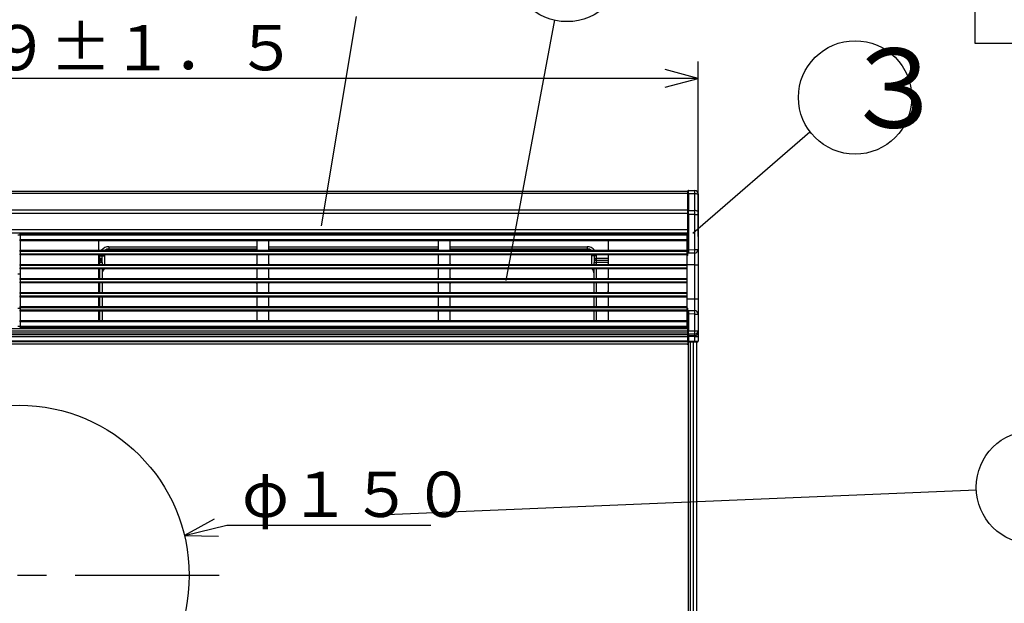
# Model space of a CAD drawing. Extents: x 21 to 613, y 19 to 408.
# Drawn here: x 115 to 202, y 221 to 273 of the extents above; entities that cross this region are included whole.
import ezdxf

# ---------------------------------------------------------------- set-up
doc = ezdxf.new("R2010")
doc.units = 0
doc.linetypes.add('CENTERX2', pattern=[20.32, 12.7, -2.54, 2.54, -2.54])
doc.layers.get('0').update_dxf_attribs({"linetype": 'CONTINUOUS'})
doc.layers.add('2_ALL_NOTES', color=7, linetype='CONTINUOUS')
doc.styles.add('SLDTEXTSTYLE2', font='MSGOTHIC.TTC', dxfattribs={"width": 0.833333, "bigfont": 'bigfont'})
doc.styles.add('SLDTEXTSTYLE5', font='MSGOTHIC.TTC', dxfattribs={"width": 0.416667, "bigfont": 'bigfont'})

msp = doc.modelspace()

# ---------------------------------------------------------------- linework, layer by layer
at = {"color": 3, "linetype": 'CONTINUOUS'}
for p, q in [((199.422827, 407.97175), (199.422827, 270.827466)), ((141.790882, 254.724272), (144.869526, 273.196137)), ((158.086908, 249.90725), (162.372885, 272.895674)), ((199.422827, 270.827466), (391.231809, 270.827466)), ((175.012985, 267.728241), (172.115208, 268.504698)), ((175.012985, 253.793365), (175.012985, 269.228241)), ((175.012985, 267.728241), (55.212978, 267.728241)), ((172.115208, 266.951784), (175.012985, 267.728241)), ((174.546621, 254.075826), (184.861394, 263.022313)), ((56.112982, 257.793366), (174.112977, 257.793366)), ((174.112977, 257.573663), (56.112982, 257.573663)), ((174.112977, 257.793366), (174.112977, 257.79072)), ((174.112977, 257.538854), (174.11298, 257.792315)), ((174.112977, 256.053089), (174.112977, 257.538854)), ((174.173504, 257.852313), (174.715598, 257.847582)), ((174.173528, 257.851508), (174.173506, 257.852301)), ((174.173506, 257.554119), (174.173549, 257.601555)), ((174.173506, 257.554119), (174.173506, 256.068354)), ((174.715598, 257.549392), (174.173506, 257.554119)), ((174.173569, 257.845232), (174.173528, 257.851508)), ((174.173549, 257.601555), (174.173587, 257.64666)), ((174.173602, 257.832825), (174.173569, 257.845232)), ((174.173587, 257.64666), (174.173615, 257.688732)), ((174.173625, 257.81448), (174.173602, 257.832825)), ((174.173615, 257.688732), (174.173633, 257.727115)), ((174.173638, 257.790483), (174.173625, 257.81448)), ((174.173633, 257.727115), (174.17364, 257.76121)), ((174.17364, 257.76121), (174.173638, 257.790483)), ((174.71572, 257.846776), (174.715598, 257.847582)), ((174.715598, 257.549392), (174.715829, 257.596823)), ((174.715598, 256.067746), (174.715598, 257.549392)), ((174.715929, 257.840499), (174.71572, 257.846776)), ((174.715829, 257.596823), (174.716015, 257.641926)), ((174.716092, 257.828091), (174.715929, 257.840499)), ((174.716015, 257.641926), (174.716155, 257.683998)), ((174.716207, 257.809745), (174.716092, 257.828091)), ((174.716155, 257.683998), (174.716245, 257.72238)), ((174.716271, 257.785748), (174.716207, 257.809745)), ((174.716245, 257.72238), (174.716283, 257.756474)), ((174.716283, 257.756474), (174.716271, 257.785748)), ((175.01298, 257.547593), (175.012978, 257.473045)), ((175.012978, 257.473045), (175.012978, 255.991399)), ((56.112982, 256.150972), (174.112977, 256.150972)), ((174.112977, 255.829798), (56.112982, 255.829798)), ((174.112977, 255.737524), (174.112977, 256.053089)), ((174.112977, 255.737524), (174.173505, 255.737524)), ((174.112977, 252.609551), (174.112977, 255.737524)), ((174.173504, 256.059152), (174.173506, 256.068354)), ((174.173508, 255.899604), (174.173504, 256.059152)), ((174.173505, 255.737524), (174.173508, 255.899604)), ((174.173505, 255.737524), (174.173505, 252.609288)), ((174.715598, 255.736916), (174.173505, 255.737524)), ((174.173506, 256.068354), (174.715598, 256.067746)), ((174.7156, 256.05854), (174.715598, 256.067746)), ((174.715598, 255.736916), (174.715619, 255.898992)), ((174.715598, 252.632658), (174.715598, 255.736916)), ((174.715598, 255.736916), (175.012977, 255.736916)), ((174.715619, 255.898992), (174.7156, 256.05854)), ((175.012978, 255.991399), (175.012977, 255.736916)), ((175.012977, 255.736916), (175.012977, 252.632659)), ((56.112982, 254.393368), (174.112977, 254.393368)), ((174.112977, 254.093366), (56.112982, 254.093366)), ((115.21298, 253.893368), (115.01298, 253.893368)), ((115.21298, 254.013371), (174.012978, 254.013371)), ((115.21298, 253.913366), (115.21298, 254.013371)), ((174.012978, 253.913366), (115.21298, 253.913366)), ((115.21298, 253.913366), (115.21298, 253.513371)), ((172.812982, 254.019659), (172.816385, 254.058557)), ((172.812982, 254.013371), (172.812982, 254.019659)), ((172.816385, 254.058557), (172.829611, 254.081797)), ((172.829611, 254.081797), (172.852446, 254.088443)), ((172.852446, 254.088443), (172.888912, 254.088568)), ((172.888912, 254.088568), (172.935094, 254.088729)), ((172.935094, 254.088729), (172.988994, 254.088919)), ((172.988994, 254.088919), (173.048277, 254.089122)), ((173.048277, 254.089122), (173.110361, 254.089343)), ((174.053503, 254.092633), (173.110361, 254.089343)), ((173.110361, 254.089343), (173.110361, 254.013371)), ((174.012978, 254.013371), (174.012978, 253.913366)), ((174.012978, 253.913366), (174.012978, 253.513371)), ((174.053503, 254.092633), (174.065132, 254.092675)), ((174.053504, 252.110969), (174.053503, 254.092633)), ((174.065132, 254.092675), (174.076302, 254.09271)), ((174.076302, 254.09271), (174.086584, 254.092746)), ((174.086584, 254.092746), (174.09559, 254.092782)), ((174.09559, 254.092782), (174.102975, 254.092806)), ((174.102975, 254.092806), (174.108465, 254.092824)), ((174.108465, 254.092824), (174.111838, 254.092835)), ((174.111838, 254.092835), (174.112977, 254.092841)), ((115.21298, 253.413366), (115.21298, 253.513371)), ((115.21298, 253.513371), (174.012978, 253.513371)), ((174.012978, 253.413366), (115.21298, 253.413366)), ((115.21298, 253.413366), (115.21298, 252.57337)), ((122.11298, 253.313368), (122.11298, 252.673369)), ((123.03298, 252.893369), (123.03298, 252.693366)), ((123.03298, 252.893369), (136.112979, 252.893369)), ((136.11298, 252.673369), (136.112979, 253.313368)), ((137.112979, 253.313368), (137.112979, 252.673369)), ((137.112979, 252.893369), (152.11298, 252.893369)), ((152.11298, 252.673369), (152.11298, 253.313368)), ((153.112979, 252.893369), (165.232982, 252.893369)), ((153.11298, 253.313369), (153.11298, 252.673369)), ((165.232982, 252.893369), (165.232982, 252.693366)), ((167.11298, 252.673369), (167.11298, 253.313369)), ((174.012978, 253.513371), (174.012978, 253.413366)), ((174.012978, 253.413366), (174.012978, 252.57337)), ((115.21298, 252.473371), (115.21298, 252.57337)), ((115.21298, 252.57337), (174.012978, 252.57337)), ((115.21298, 252.473371), (115.21298, 252.273368)), ((174.012978, 252.473371), (115.21298, 252.473371)), ((115.21298, 252.273368), (174.012978, 252.273368)), ((115.21298, 252.173369), (115.21298, 252.273368)), ((174.012978, 252.173369), (115.21298, 252.173369)), ((115.21298, 252.173369), (115.21298, 251.333367)), ((122.11298, 252.073369), (122.11298, 251.433369)), ((122.232979, 252.093368), (122.236989, 252.173369)), ((122.232979, 252.093368), (122.43298, 252.093368)), ((122.23298, 251.868068), (122.232979, 252.093368)), ((122.43298, 252.093368), (122.438337, 252.173369)), ((122.43298, 251.49337), (122.43298, 252.093368)), ((122.43298, 252.093368), (122.632979, 252.093368)), ((122.640665, 252.171402), (122.632979, 252.093368)), ((122.632979, 252.093368), (122.632979, 251.333367)), ((122.641061, 252.173369), (122.640665, 252.171402)), ((123.03298, 252.693366), (136.112979, 252.693366)), ((123.03298, 252.693366), (123.03298, 252.57337)), ((136.11298, 251.433369), (136.11298, 252.073369)), ((137.112979, 252.693366), (152.11298, 252.693366)), ((137.11298, 252.073369), (137.112979, 251.433372)), ((152.11298, 251.433369), (152.11298, 252.07337)), ((153.112979, 252.693366), (165.232982, 252.693366)), ((153.11298, 252.073369), (153.112979, 251.433372)), ((165.232982, 252.693366), (165.232982, 252.57337)), ((165.625293, 252.171402), (165.6249, 252.173369)), ((165.632982, 252.093368), (165.625293, 252.171402)), ((165.83298, 252.093368), (165.632982, 252.093368)), ((165.632982, 251.333367), (165.632982, 252.093368)), ((165.827621, 252.173369), (165.83298, 252.093368)), ((166.032977, 252.093368), (165.83298, 252.093368)), ((165.83298, 252.093368), (165.83298, 251.49337)), ((166.028972, 252.173369), (166.032977, 252.093368)), ((166.032977, 252.093368), (166.032977, 251.868068)), ((167.11298, 251.433369), (167.11298, 252.073369)), ((174.012978, 252.57337), (174.012978, 252.473371)), ((174.012978, 252.473371), (174.012978, 252.273368)), ((174.012978, 252.273368), (174.012978, 252.173369)), ((174.012978, 252.173369), (174.012978, 251.333367)), ((174.012978, 252.108501), (174.053504, 252.110969)), ((174.112977, 252.307372), (174.112977, 252.609551)), ((174.112977, 252.404301), (174.112977, 252.395087)), ((174.151869, 252.338176), (174.112977, 252.307372)), ((174.413557, 252.320366), (174.112977, 252.307372)), ((174.112977, 252.154856), (174.112977, 252.307372)), ((174.166675, 252.369653), (174.151869, 252.338176)), ((174.173976, 252.404993), (174.166675, 252.369653)), ((174.173505, 252.609288), (174.715598, 252.632658)), ((174.173505, 252.609288), (174.174417, 252.499222)), ((174.174417, 252.499222), (174.173976, 252.404993)), ((174.726065, 252.333866), (174.413557, 252.320366)), ((174.715598, 252.632658), (175.012977, 252.632659)), ((174.726064, 251.292842), (174.726065, 252.333866)), ((175.012977, 252.632659), (175.012977, 251.292842)), ((115.21298, 251.233368), (115.21298, 251.333367)), ((115.21298, 251.333367), (174.012978, 251.333367)), ((174.012978, 251.233368), (115.21298, 251.233368)), ((115.21298, 251.233368), (115.21298, 251.033371)), ((122.11298, 251.868068), (122.23298, 251.868068)), ((122.232979, 251.680719), (122.11298, 251.680719)), ((122.232979, 251.49337), (122.11298, 251.49337)), ((122.23298, 251.868068), (122.232979, 251.680719)), ((122.232979, 251.680719), (122.232979, 251.49337)), ((122.43298, 251.49337), (122.232979, 251.49337)), ((122.232979, 251.333367), (122.232979, 251.49337)), ((122.395172, 251.727408), (122.384967, 251.753371)), ((122.408496, 251.685139), (122.395172, 251.727408)), ((122.419081, 251.639878), (122.408496, 251.685139)), ((122.426762, 251.59233), (122.419081, 251.639878)), ((122.431419, 251.543239), (122.426762, 251.59233)), ((122.43298, 251.49337), (122.431419, 251.543239)), ((122.43298, 251.49337), (122.43298, 251.333367)), ((165.833661, 251.526365), (165.83298, 251.49337)), ((165.83298, 251.333367), (165.83298, 251.49337)), ((165.83298, 251.49337), (166.032977, 251.49337)), ((165.837273, 251.575807), (165.833661, 251.526365)), ((165.843939, 251.623963), (165.837273, 251.575807)), ((165.853555, 251.670082), (165.843939, 251.623963)), ((165.865971, 251.713442), (165.853555, 251.670082)), ((165.880992, 251.753371), (165.865971, 251.713442)), ((166.032977, 251.868068), (166.032977, 251.680719)), ((166.032977, 251.868068), (167.112978, 251.868068)), ((166.032977, 251.680719), (166.032977, 251.49337)), ((167.112978, 251.680719), (166.032977, 251.680719)), ((166.032977, 251.49337), (166.032977, 251.333367)), ((167.112978, 251.49337), (166.032977, 251.49337)), ((174.012978, 251.333367), (174.012978, 251.233368)), ((174.726064, 251.292842), (174.012978, 251.292842)), ((174.012978, 251.233368), (174.012978, 251.033371)), ((174.726064, 251.292842), (175.012977, 251.292842)), ((174.726064, 248.292839), (174.726064, 251.292842)), ((175.012977, 251.292842), (175.012977, 248.292839)), ((115.21298, 250.473367), (115.01298, 250.473367)), ((115.21298, 250.933366), (115.21298, 251.033371)), ((115.21298, 251.033371), (174.012978, 251.033371)), ((174.012978, 250.933366), (115.21298, 250.933366)), ((115.21298, 250.933366), (115.21298, 250.09337)), ((122.11298, 250.833369), (122.11298, 250.193368)), ((122.232979, 250.09337), (122.232979, 250.933366)), ((122.43298, 250.933366), (122.43298, 250.09337)), ((136.112979, 250.193368), (136.112979, 250.833367)), ((137.112979, 250.833367), (137.112979, 250.193368)), ((152.11298, 250.193369), (152.11298, 250.833367)), ((153.11298, 250.833369), (153.112979, 250.193368)), ((165.83298, 250.09337), (165.83298, 250.933366)), ((166.032977, 250.933366), (166.032977, 250.09337)), ((167.11298, 250.193369), (167.112978, 250.833367)), ((174.012978, 251.033371), (174.012978, 250.933366)), ((174.012978, 250.933366), (174.012978, 250.09337)), ((115.21298, 249.993371), (115.21298, 250.09337)), ((115.21298, 250.09337), (174.012978, 250.09337)), ((174.012978, 249.993371), (115.21298, 249.993371)), ((115.21298, 249.993371), (115.21298, 249.793368)), ((115.21298, 249.693369), (115.21298, 249.793368)), ((115.21298, 249.793368), (174.012978, 249.793368)), ((174.012978, 249.693369), (115.21298, 249.693369)), ((115.21298, 249.693369), (115.21298, 248.853367)), ((122.11298, 249.593369), (122.11298, 248.953371)), ((122.232979, 248.853367), (122.232979, 249.693369)), ((122.43298, 249.693369), (122.43298, 248.853367)), ((136.11298, 248.953369), (136.11298, 249.593369)), ((137.11298, 249.593369), (137.112979, 248.953371)), ((152.11298, 248.953369), (152.11298, 249.59337)), ((153.11298, 249.593369), (153.112979, 248.953371)), ((165.83298, 248.853367), (165.83298, 249.693369)), ((166.032977, 249.693369), (166.032977, 248.853367)), ((167.11298, 248.953369), (167.11298, 249.593369)), ((174.012978, 250.09337), (174.012978, 249.993371)), ((174.012978, 249.993371), (174.012978, 249.793368)), ((174.012978, 249.793368), (174.012978, 249.693369)), ((174.012978, 249.693369), (174.012978, 248.853367)), ((115.21298, 248.753368), (115.21298, 248.853367)), ((115.21298, 248.853367), (174.012978, 248.853367)), ((115.21298, 248.753368), (115.21298, 248.55337)), ((174.012978, 248.753368), (115.21298, 248.753368)), ((115.21298, 248.453366), (115.21298, 248.55337)), ((115.21298, 248.55337), (174.012978, 248.55337)), ((174.012978, 248.453366), (115.21298, 248.453366)), ((115.21298, 248.453366), (115.21298, 247.613369)), ((122.232979, 247.613369), (122.232979, 248.453366)), ((122.43298, 248.453366), (122.43298, 247.613369)), ((165.83298, 247.613369), (165.83298, 248.453366)), ((166.032977, 248.453366), (166.032977, 247.613369)), ((167.090274, 248.889922), (167.092426, 248.940443)), ((167.092426, 248.940443), (167.112978, 249.084037)), ((174.012978, 248.853367), (174.012978, 248.753368)), ((174.012978, 248.753368), (174.012978, 248.55337)), ((174.012978, 248.55337), (174.012978, 248.453366)), ((174.012978, 248.453366), (174.012978, 247.613369)), ((115.21298, 247.613369), (174.012978, 247.613369)), ((115.21298, 247.513371), (115.21298, 247.613369)), ((122.11298, 248.353369), (122.11298, 247.713369)), ((136.11298, 247.713369), (136.11298, 248.353369)), ((137.11298, 248.353369), (137.112979, 247.713368)), ((152.11298, 247.713369), (152.11298, 248.353369)), ((153.11298, 248.353369), (153.112979, 247.713368)), ((167.11298, 247.713369), (167.112978, 248.353367)), ((174.012978, 248.292839), (174.726064, 248.292839)), ((174.012978, 247.613369), (174.012978, 247.513371)), ((174.726064, 247.251813), (174.726064, 248.292839)), ((174.726064, 248.292839), (175.012977, 248.292839)), ((175.012977, 248.292839), (175.012978, 246.953021)), ((115.01298, 247.47337), (115.21298, 247.47337)), ((174.012978, 247.513371), (115.21298, 247.513371)), ((115.21298, 247.513371), (115.21298, 247.313367)), ((115.21298, 247.313367), (174.012978, 247.313367)), ((115.21298, 247.213369), (115.21298, 247.313367)), ((174.012978, 247.213369), (115.21298, 247.213369)), ((115.21298, 247.213369), (115.21298, 246.373366)), ((122.11298, 247.11337), (122.11298, 246.473371)), ((122.232979, 246.373366), (122.232979, 247.213369)), ((122.43298, 247.213369), (122.43298, 246.373366)), ((136.112979, 246.473371), (136.112979, 247.11337)), ((137.11298, 247.113369), (137.112979, 246.473371)), ((152.11298, 246.473369), (152.11298, 247.113369)), ((153.112979, 247.11337), (153.112979, 246.473371)), ((165.83298, 246.373366), (165.83298, 247.213369)), ((166.032977, 247.213369), (166.032977, 246.373366)), ((167.11298, 246.473369), (167.112978, 247.11337)), ((174.012978, 247.513371), (174.012978, 247.313367)), ((174.012978, 247.477179), (174.053504, 247.47471)), ((174.012978, 247.313367), (174.012978, 247.213369)), ((174.012978, 247.213369), (174.012978, 246.373366)), ((174.053503, 245.693367), (174.053504, 247.47471)), ((174.112977, 247.278308), (174.112977, 247.430824)), ((174.112977, 247.278308), (174.151923, 247.247427)), ((174.112977, 247.278308), (174.712403, 247.252404)), ((174.112977, 246.976631), (174.112977, 247.213899)), ((174.112977, 247.178899), (174.112977, 246.976631)), ((174.112977, 245.468598), (174.112977, 246.976631)), ((174.151923, 247.247427), (174.166716, 247.215979)), ((174.166716, 247.215979), (174.174006, 247.180562)), ((174.174411, 247.086202), (174.173505, 246.976404)), ((174.173505, 246.976404), (174.173505, 245.468598)), ((174.715598, 246.953021), (174.173505, 246.976393)), ((174.174006, 247.180562), (174.174411, 247.086202)), ((174.712403, 247.252404), (174.726064, 247.251813)), ((174.715598, 245.471798), (174.715598, 246.953021)), ((174.715598, 246.953021), (175.012978, 246.953021)), ((175.012978, 246.953021), (175.012977, 245.471798)), ((115.01298, 245.89337), (115.21298, 245.89337)), ((115.21298, 246.273368), (115.21298, 246.373366)), ((115.21298, 246.373366), (174.012978, 246.373366)), ((174.012978, 246.273368), (115.21298, 246.273368)), ((115.21298, 246.273368), (115.21298, 245.873367)), ((115.21298, 245.773368), (115.21298, 245.873367)), ((115.21298, 245.873367), (174.012978, 245.873367)), ((174.012978, 246.373366), (174.012978, 246.273368)), ((174.012978, 246.273368), (174.012978, 245.873367)), ((174.012978, 245.873367), (174.012978, 245.773368)), ((56.112982, 245.693367), (174.112977, 245.693367)), ((56.112982, 245.474612), (174.112977, 245.474612)), ((174.112977, 245.273023), (56.112982, 245.273023)), ((56.112982, 245.153712), (174.112977, 245.153712)), ((174.012978, 245.773368), (115.21298, 245.773368)), ((119.218279, 245.693367), (119.21828, 245.773368)), ((119.592979, 245.693367), (119.592979, 245.773368)), ((122.340159, 245.693367), (122.340159, 245.773368)), ((165.925802, 245.693367), (165.925802, 245.773368)), ((170.112981, 245.693367), (170.112981, 245.773368)), ((170.487679, 245.773368), (170.48768, 245.693367)), ((172.812982, 245.766025), (172.812982, 245.773368)), ((172.81589, 245.729285), (172.812982, 245.766025)), ((172.828348, 245.704918), (172.81589, 245.729285)), ((172.852446, 245.697241), (172.828348, 245.704918)), ((172.888912, 245.697116), (172.852446, 245.697241)), ((172.935094, 245.696955), (172.888912, 245.697116)), ((172.988994, 245.696764), (172.935094, 245.696955)), ((173.048277, 245.696556), (172.988994, 245.696764)), ((173.110361, 245.696341), (173.048277, 245.696556)), ((173.110361, 245.773368), (173.110361, 245.696341)), ((173.961665, 245.693367), (173.110361, 245.696341)), ((174.173505, 245.468598), (174.112977, 245.468598)), ((174.112977, 245.245772), (174.112977, 245.468598)), ((174.112977, 245.106344), (174.112977, 245.245772)), ((174.112977, 244.957792), (174.112977, 245.106344)), ((174.173505, 245.468598), (174.715598, 245.471798)), ((174.173525, 245.449039), (174.173505, 245.468598)), ((174.173506, 245.190065), (174.173505, 245.050638)), ((174.173505, 245.050638), (174.715598, 245.053839)), ((174.173525, 245.04802), (174.173505, 245.050638)), ((174.173506, 245.190065), (174.173543, 245.206129)), ((174.715598, 245.193266), (174.173506, 245.190065)), ((174.173561, 245.411869), (174.173525, 245.449039)), ((174.173561, 245.041941), (174.173525, 245.04802)), ((174.173543, 245.206129), (174.173575, 245.22629)), ((174.173543, 244.970262), (174.173575, 244.982535)), ((174.173587, 245.375584), (174.173561, 245.411869)), ((174.173587, 245.034548), (174.173561, 245.041941)), ((174.173575, 245.22629), (174.173597, 245.250232)), ((174.173575, 244.982535), (174.173597, 244.994422)), ((174.173604, 245.34075), (174.173587, 245.375584)), ((174.173604, 245.025958), (174.173587, 245.034548)), ((174.173597, 245.250232), (174.173609, 245.277581)), ((174.173597, 244.994422), (174.173609, 245.005737)), ((174.173612, 245.307912), (174.173604, 245.34075)), ((174.173612, 245.016304), (174.173604, 245.025958)), ((174.173609, 245.277581), (174.173612, 245.307912)), ((174.173609, 245.005737), (174.173612, 245.016304)), ((174.715598, 245.471798), (175.012977, 245.471798)), ((174.715598, 245.053839), (174.715598, 245.193266)), ((174.715708, 245.051223), (174.715598, 245.053839)), ((174.715598, 244.960999), (174.715798, 244.973466)), ((174.715885, 245.045145), (174.715708, 245.051223)), ((174.715798, 244.973466), (174.715955, 244.98574)), ((174.716018, 245.037753), (174.715885, 245.045145)), ((174.715955, 244.98574), (174.716065, 244.997627)), ((174.716103, 245.029164), (174.716018, 245.037753)), ((174.716065, 244.997627), (174.716127, 245.008943)), ((174.71614, 245.01951), (174.716103, 245.029164)), ((174.716127, 245.008943), (174.71614, 245.01951)), ((175.012977, 245.471798), (175.012977, 245.332371)), ((175.012977, 245.332371), (175.012977, 244.960999)), ((174.112977, 244.93088), (56.112982, 244.93088)), ((56.112982, 244.593369), (174.112977, 244.593369)), ((174.112977, 244.49337), (56.112982, 244.49337)), ((174.05298, 244.293369), (56.17298, 244.293369)), ((174.173505, 244.957792), (174.112977, 244.957792)), ((174.112977, 244.553368), (174.112977, 244.957792)), ((174.173505, 244.553368), (174.112977, 244.553368)), ((174.112977, 244.553368), (174.112977, 244.49337)), ((174.112977, 244.49337), (174.11298, 244.353369)), ((174.114735, 244.49337), (174.164118, 244.49337)), ((174.164118, 158.993369), (174.164118, 244.49337)), ((174.164118, 244.49337), (174.351211, 244.49337)), ((174.715598, 244.498097), (174.173504, 244.493368)), ((174.173505, 244.957792), (174.173543, 244.970262)), ((174.715598, 244.960999), (174.173505, 244.957792)), ((174.173505, 244.957792), (174.173505, 244.553368)), ((174.173505, 244.553368), (174.715598, 244.558095)), ((174.351211, 158.993369), (174.351211, 244.49337)), ((174.351211, 244.49337), (174.612982, 244.49337)), ((174.472977, 244.49337), (174.472977, 244.495981)), ((174.612982, 158.993369), (174.612982, 244.49337)), ((174.612982, 244.49337), (174.912979, 244.49337)), ((174.67298, 244.49337), (174.67298, 244.497727)), ((174.715598, 244.960999), (175.012977, 244.960999)), ((174.715598, 244.558095), (174.715598, 244.960999)), ((174.715598, 244.558095), (174.773754, 244.5585)), ((174.762119, 244.498508), (174.715598, 244.498097)), ((174.806799, 244.498896), (174.762119, 244.498508)), ((174.773754, 244.5585), (174.829598, 244.558894)), ((174.847926, 244.499253), (174.806799, 244.498896)), ((174.829598, 244.558894), (174.881007, 244.559251)), ((174.883945, 244.499569), (174.847926, 244.499253)), ((174.881007, 244.559251), (174.926038, 244.559567)), ((174.913491, 244.499825), (174.883945, 244.499569)), ((174.912979, 158.993369), (174.912979, 244.49337)), ((174.935432, 244.500016), (174.913491, 244.499825)), ((174.926038, 244.559567), (174.962963, 244.559824)), ((174.948944, 244.500135), (174.935432, 244.500016)), ((174.953504, 244.500177), (174.948944, 244.500135)), ((174.962963, 244.559824), (174.990393, 244.560014)), ((174.990393, 244.560014), (175.007279, 244.560133)), ((175.007279, 244.560133), (175.012977, 244.560175)), ((175.012977, 244.960999), (175.012977, 244.560175)), ((199.56692, 231.439936), (146.830682, 229.219306)), ((132.324679, 228.88237), (129.691211, 227.445413)), ((129.691211, 227.445413), (133.435905, 228.352676)), ((133.435905, 228.352676), (151.435913, 228.352676)), ((129.691211, 227.445413), (132.69034, 227.37312))]:
    msp.add_line(p, q, dxfattribs=at)
at = {"color": 3, "linetype": 'CENTERX2'}
msp.add_line((132.762592, 223.913398), (94.87705, 223.913398), dxfattribs=at)
at = {"color": 3, "linetype": 'CONTINUOUS'}
for centre, radius in [((163.450887, 277.728711), 5), ((188.87015, 266.048639), 5), ((115.11298, 223.913398), 15), ((204.560981, 231.683564), 5)]:
    msp.add_circle(centre, radius, dxfattribs=at)
for centre, radius, start, end in [((174.159235, 257.483069), 0.072469, 78.64277601, 129.66617863), ((174.17298, 257.792315), 0.06, 89.4996129, 180), ((174.71298, 257.547593), 0.3, 0, 89.49999319), ((174.71298, 257.547593), 0.3, 0, 89.49999319), ((174.784561, 257.200677), 0.35547, 50.01566736, 101.18665054), ((174.159235, 255.997304), 0.072469, 78.64277601, 129.66617863), ((174.784561, 255.719031), 0.35547, 50.01566736, 101.18665054), ((122.21298, 253.313369), 0.1, 90, 180.00057296), ((123.03298, 252.093369), 0.8, 90, 143.130102), ((136.01298, 253.313369), 0.1, 359.99942704, 90), ((137.21298, 253.313369), 0.100001, 90, 180.00057295), ((152.01298, 253.313369), 0.1, 359.99942704, 90), ((153.21298, 253.313369), 0.1, 90, 180), ((165.23298, 252.093369), 0.8, 36.869898, 89.99985676), ((167.01298, 253.313369), 0.1, 0, 90), ((122.21298, 252.673369), 0.1, 180, 270), ((122.21298, 252.073369), 0.1, 90, 180), ((123.03298, 252.093369), 0.6, 90, 126.869898), ((136.01298, 252.673369), 0.1, 270, 0), ((136.01298, 252.073369), 0.1, 0, 90), ((137.21298, 252.673369), 0.100001, 180, 270), ((137.21298, 252.073369), 0.1, 90, 180), ((152.01298, 252.673369), 0.1, 270, 0), ((152.01298, 252.073369), 0.1, 0.00057296, 90), ((153.21298, 252.673369), 0.1, 180, 270), ((153.21298, 252.073369), 0.1, 90, 180), ((165.23298, 252.093369), 0.6, 53.130102, 89.99980901), ((167.01298, 252.673369), 0.1, 270, 0), ((167.01298, 252.073369), 0.1, 0, 90), ((174.054533, 252.171815), 0.060855, 269.03113208, 343.81858137), ((174.175496, 260.053646), 7.444358, 269.51881449, 269.98467619), ((164.546832, 252.126871), 10.181337, 1.16495079, 2.84750357), ((174.713489, 252.633091), 0.299489, 272.40664353, 359.91735308), ((122.21298, 251.433369), 0.1, 180, 270), ((122.247066, 251.487984), 0.193249, 44.47221, 94.18031481), ((122.222673, 251.696361), 0.172016, 19.35515521, 86.56484685), ((122.484786, 251.688369), 0.119118, 146.9278786, 213.07196243), ((122.232979, 251.49337), 0.200001, 0, 40.54083593), ((136.01298, 251.433369), 0.1, 270, 0), ((137.21298, 251.433369), 0.100001, 179.99828114, 270), ((152.01298, 251.433369), 0.1, 270, 0), ((153.21298, 251.433369), 0.100001, 179.99828114, 270), ((166.032977, 251.49337), 0.199997, 139.458057, 180), ((166.038217, 251.703078), 0.165073, 91.81907389, 162.2616094), ((165.781188, 251.688369), 0.119105, 326.92504726, 33.076059), ((166.021345, 251.481482), 0.199576, 86.65870884, 134.68835699), ((167.01298, 251.433369), 0.1, 270, 0), ((122.21298, 250.833369), 0.1, 90, 180), ((122.21298, 250.193369), 0.1, 180.00057296, 270), ((123.03298, 250.493369), 0.6, 132.833428, 180), ((123.48932, 250.481207), 1.05641, 154.658367, 179.34036344), ((136.01298, 250.833369), 0.1, 359.99885407, 90), ((136.01298, 250.193369), 0.1, 270, 359.99942704), ((137.21298, 250.833369), 0.100001, 90, 180.0011459), ((137.21298, 250.193369), 0.100001, 180.00057295, 270), ((152.01298, 250.833369), 0.1, 359.99885408, 90), ((152.01298, 250.193369), 0.1, 270, 0), ((153.21298, 250.193369), 0.100001, 180.00057295, 270), ((153.21298, 250.833369), 0.1, 90, 180), ((165.23298, 250.493369), 0.6, 0, 47.166572), ((164.778053, 250.481538), 1.054993, 0.64254489, 25.358182), ((167.01298, 250.833369), 0.1, 359.99885406, 90), ((167.01298, 250.193369), 0.1, 270, 0), ((122.21298, 249.593369), 0.1, 90, 180), ((136.01298, 249.593369), 0.1, 0, 90), ((137.21298, 249.593369), 0.1, 90, 180), ((152.01298, 249.593369), 0.1, 0.00057296, 90), ((153.21298, 249.593369), 0.1, 90, 180), ((167.01298, 249.593369), 0.1, 0, 90), ((122.21298, 248.953369), 0.1, 179.99885408, 270), ((122.21298, 248.353369), 0.1, 90, 180), ((136.01298, 248.953369), 0.1, 270, 0), ((136.01298, 248.353369), 0.1, 0, 90), ((137.21298, 248.953369), 0.100001, 179.9988541, 270), ((137.21298, 248.353369), 0.1, 90, 180), ((152.01298, 248.953369), 0.1, 270, 0), ((152.01298, 248.353369), 0.1, 0, 90), ((153.21298, 248.953369), 0.100001, 179.9988541, 270), ((153.21298, 248.353369), 0.1, 90, 180), ((167.01298, 248.953369), 0.1, 270, 0), ((167.01298, 248.353369), 0.1, 359.99885406, 90), ((122.21298, 247.713369), 0.1, 180, 270), ((136.01298, 247.713369), 0.1, 270, 0), ((137.21298, 247.713369), 0.100001, 180.00057295, 270), ((152.01298, 247.713369), 0.1, 270, 0), ((153.21298, 247.713369), 0.100001, 180.00057295, 270), ((167.01298, 247.713369), 0.1, 270, 0), ((122.21298, 247.113369), 0.1, 90, 179.99942704), ((136.01298, 247.113369), 0.1, 0.00057296, 90), ((137.21298, 247.113369), 0.1, 90, 180), ((152.01298, 247.113369), 0.1, 0, 90), ((153.21298, 247.113369), 0.100001, 90, 179.99942705), ((167.01298, 247.113369), 0.1, 0.00057297, 90), ((174.057099, 247.417342), 0.057481, 13.5648212, 93.5857854), ((174.175507, 255.168095), 8.191703, 269.56263795, 269.98599728), ((164.546197, 247.458831), 10.181972, 357.15254468, 358.83499234), ((174.713489, 246.952589), 0.299489, 0.08264664, 87.59353958), ((122.21298, 246.473369), 0.1, 179.99885408, 270), ((136.01298, 246.473369), 0.1, 270, 0.00114593), ((137.21298, 246.473369), 0.100001, 179.9988541, 270), ((152.01298, 246.473369), 0.1, 270, 0), ((153.21298, 246.473369), 0.100001, 179.9988541, 270), ((167.01298, 246.473369), 0.1, 270, 0), ((119.216481, 245.877134), 0.183776, 270.5605714, 325.623242), ((123.036467, 246.67896), 0.9856, 246.754688, 269.7972896), ((123.03298, 246.293369), 0.6, 240.073565, 270), ((165.229495, 246.678931), 0.98557, 270.202672, 293.245661), ((170.489793, 245.877728), 0.184373, 214.473469, 269.34334983), ((174.170955, 245.248031), 0.058022, 182.23128994, 272.51987861), ((174.170957, 245.108606), 0.058024, 182.23417315, 272.51683229), ((157.805915, 245.332532), 16.910256, 359.52812991, 0.47187009), ((174.723537, 245.482807), 0.28965, 268.42938564, 357.82177542), ((174.723534, 245.343383), 0.289653, 268.42999511, 357.82120498), ((174.05298, 244.353369), 0.06, 270, 0), ((174.17298, 244.553366), 0.060003, 179.99809024, 270.5003871), ((172.451756, 244.523369), 1.72201, 359.00173734, 0.99819555), ((172.993419, 244.528096), 1.72244, 359.00205363, 0.99794637), ((174.95298, 244.560173), 0.059998, 270.50040378, 0.00190995)]:
    msp.add_arc(centre, radius, start, end, dxfattribs=at)

# ---------------------------------------------------------------- texts
at = {"layer": '2_ALL_NOTES', "color": 2, "linetype": 'CONTINUOUS', "attachment_point": 1}
for s, insert, char_height, style in [('５９９±１．５', (101.451317, 272.437339), 4, 'SLDTEXTSTYLE2'), ('３', (187.58732, 270.370709), 7, 'SLDTEXTSTYLE5'), ('φ１５０', (134.774239, 233.061759), 4, 'SLDTEXTSTYLE2')]:
    msp.add_mtext(s, dxfattribs=dict(at, insert=insert, char_height=char_height, style=style))

doc.saveas('drawing.dxf')
